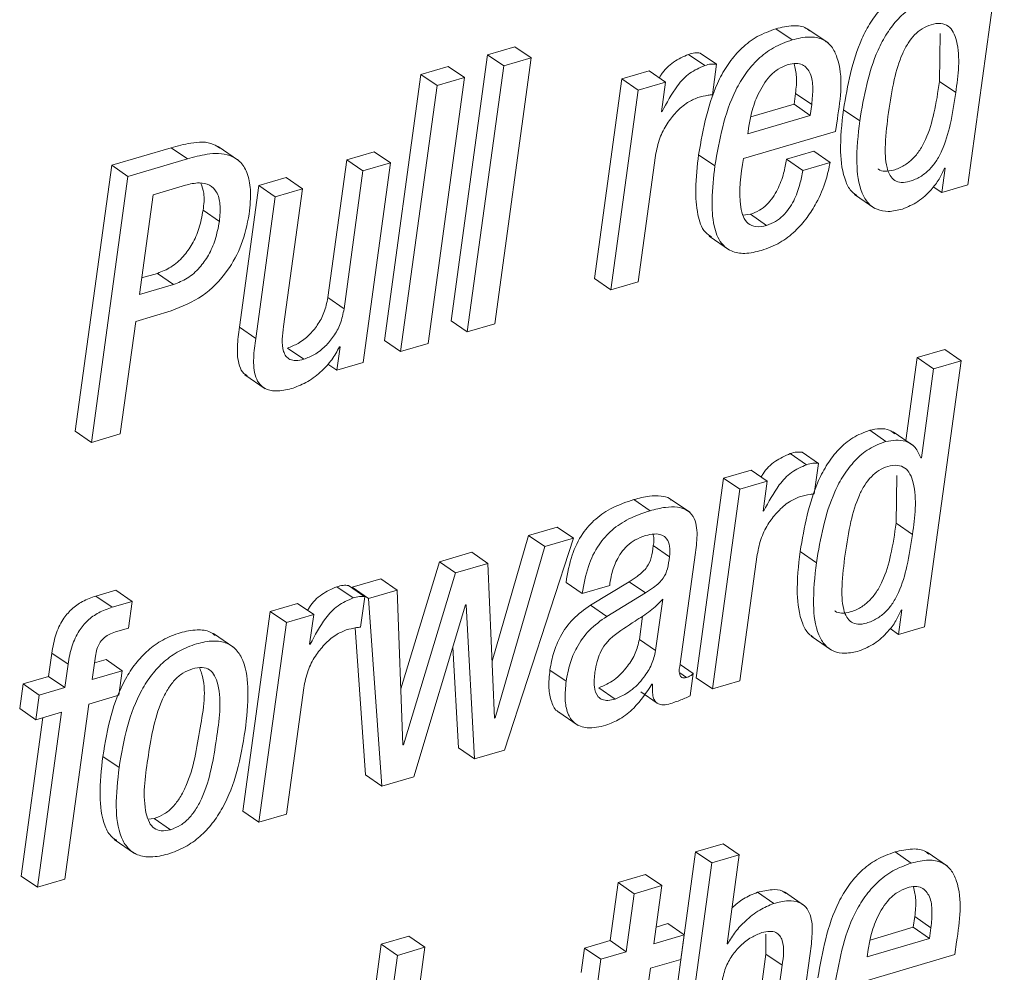
# Paper-space layout 'Sheet2' of a CAD drawing. Units: inches. Extents: x 2 to 195, y 4 to 151.
# Drawn here: x 157 to 158, y 109 to 110 of the extents above; entities that cross this region are included whole.
import ezdxf

# ---------------------------------------------------------------- set-up
doc = ezdxf.new("R2010")
doc.units = ezdxf.units.IN
doc.header["$MEASUREMENT"] = 0
doc.linetypes.add('SLD-Solid', pattern=[0])

psp = doc.layouts.new('Sheet2')

# ---------------------------------------------------------------- linework, layer by layer
at = {"color": 7, "linetype": 'SLD-Solid', "lineweight": 15, "ltscale": 18}
for p, q in [((157.4817736, 109.9143747), (157.5137532, 110.1477321)), ((157.3275536, 110.0415948), (157.3132985, 110.0513917)), ((157.3591909, 110.0389047), (157.3413721, 110.0511488)), ((157.4568942, 110.0051157), (157.4574969, 110.0471018)), ((157.0844438, 110.0355677), (157.0603808, 110.0284979)), ((157.098699, 110.0257708), (157.0844438, 110.0355677)), ((157.0603808, 110.0284979), (157.0284015, 109.7951378)), ((157.074636, 110.018701), (157.0603808, 110.0284979)), ((157.0667197, 109.7924134), (157.098699, 110.0257708)), ((157.098699, 110.0257708), (157.074636, 110.018701)), ((157.2509906, 110.019097), (157.2367357, 110.0288939)), ((157.2613369, 110.0202612), (157.2470821, 110.0300581)), ((157.0259602, 110.0183815), (157.0019091, 110.0113143)), ((157.0402154, 110.0085873), (157.0259602, 110.0183815)), ((157.074636, 110.018701), (157.0426567, 109.7853409)), ((157.2576657, 109.9934708), (157.2613369, 110.0202612)), ((157.0019091, 110.0113143), (156.9699295, 109.7779569)), ((157.016164, 110.0015174), (157.0019091, 110.0113143)), ((157.0082358, 109.7752272), (157.0402154, 110.0085873)), ((157.0402154, 110.0085873), (157.016164, 110.0015174)), ((157.2022943, 110.014382), (157.1782548, 110.0073174)), ((157.2165495, 110.0045851), (157.2022943, 110.014382)), ((157.016164, 110.0015174), (156.9841847, 109.76816)), ((157.1782548, 110.0073174), (157.1542452, 109.8321159)), ((157.19251, 109.9975231), (157.1782548, 110.0073174)), ((157.2165495, 110.0045851), (157.19251, 109.9975231)), ((157.2129694, 109.9784599), (157.2165495, 110.0045851)), ((157.4711493, 109.9953188), (157.4568942, 110.0051157)), ((157.19251, 109.9975231), (157.1685001, 109.8223216)), ((157.3292666, 109.9851787), (157.3305663, 109.9946641)), ((157.3448213, 109.9848671), (157.3305663, 109.9946641)), ((157.2913285, 109.9740327), (157.3292666, 109.9851787)), ((157.3435217, 109.9753844), (157.3292666, 109.9851787)), ((157.3435217, 109.9753844), (157.3448213, 109.9848671)), ((157.2135409, 109.9786289), (157.2129694, 109.9784599)), ((157.2135409, 109.9786289), (157.2130393, 109.9789721)), ((157.2887472, 109.9592885), (157.3435217, 109.9753844)), ((157.3868764, 109.9705559), (157.3726214, 109.9803528)), ((157.2896422, 109.9658198), (157.2887472, 109.9592885)), ((157.3657629, 109.9612368), (157.3672832, 109.9723299)), ((157.2849308, 109.937485), (157.3657629, 109.9612368)), ((156.8419141, 109.9359142), (156.824095, 109.9481584)), ((156.7828811, 109.9469545), (156.7307311, 109.9316321)), ((156.7971362, 109.9371576), (156.7828811, 109.9469545)), ((156.9609299, 109.9434592), (156.9368903, 109.9363947)), ((156.975185, 109.9336623), (156.9609299, 109.9434592)), ((157.1925397, 109.8293835), (157.2077284, 109.9402173)), ((157.2598599, 109.9310619), (157.2456047, 109.9408588)), ((157.346688, 109.9438684), (157.3226367, 109.9368012)), ((157.360943, 109.9340715), (157.346688, 109.9438684)), ((156.7307311, 109.9316321), (156.6987518, 109.698272)), ((156.7449863, 109.9218352), (156.7307311, 109.9316321)), ((156.7971362, 109.9371576), (156.7449863, 109.9218352)), ((156.9368903, 109.9363947), (156.9203146, 109.8154392)), ((156.9511455, 109.9265977), (156.9368903, 109.9363947)), ((156.975185, 109.9336623), (156.9511455, 109.9265977)), ((156.9511752, 109.7584607), (156.975185, 109.9336623)), ((157.3368917, 109.9270043), (157.3226367, 109.9368012)), ((157.360943, 109.9340715), (157.3368917, 109.9270043)), ((156.7449863, 109.9218352), (156.7130067, 109.6884751)), ((156.9511455, 109.9265977), (156.9345694, 109.8056422)), ((157.4618185, 109.9291928), (157.4588654, 109.9076427)), ((157.461247, 109.9290239), (157.4618185, 109.9291928)), ((156.7669749, 109.9057631), (156.7953536, 109.9141028)), ((156.8597791, 109.9137358), (156.8427549, 109.7895094)), ((156.8838187, 109.9208004), (156.8597791, 109.9137358)), ((156.8740343, 109.9039389), (156.8597791, 109.9137358)), ((156.8980738, 109.9110034), (156.8838187, 109.9208004)), ((157.4588654, 109.9076427), (157.4817736, 109.9143747)), ((156.7549654, 109.8181293), (156.7669749, 109.9057631)), ((156.8980738, 109.9110034), (156.8740343, 109.9039389)), ((156.8814981, 109.7900479), (156.8980738, 109.9110034)), ((157.3823236, 109.905998), (157.4001424, 109.8937512)), ((157.4588654, 109.9076427), (157.4514717, 109.9127247)), ((156.8740343, 109.9039389), (156.8570101, 109.7797125)), ((156.8251348, 109.8823571), (156.8108799, 109.892154)), ((157.2909879, 109.8885874), (157.2844928, 109.8878562)), ((157.3052429, 109.8787905), (157.2909879, 109.8885874)), ((157.2547954, 109.8693817), (157.2726141, 109.8571375)), ((156.7708035, 109.8367675), (156.7569625, 109.8327019)), ((156.7850587, 109.8269706), (156.7708035, 109.8367675)), ((156.7850587, 109.8269706), (156.7549654, 109.8181293)), ((157.1685001, 109.8223216), (157.1542452, 109.8321159)), ((157.1685001, 109.8223216), (157.1925397, 109.8293835)), ((156.9345694, 109.8056422), (156.9203146, 109.8154392)), ((156.7517426, 109.7946098), (156.7829787, 109.803789)), ((156.7382128, 109.6958829), (156.7517426, 109.7946098)), ((157.0426567, 109.7853409), (157.0284015, 109.7951378)), ((157.0426567, 109.7853409), (157.0667197, 109.7924134)), ((156.8570101, 109.7797125), (156.8427549, 109.7895094)), ((156.9841847, 109.76816), (156.9699295, 109.7779569)), ((156.9841847, 109.76816), (157.0082358, 109.7752272)), ((156.8993232, 109.7614043), (156.8850683, 109.7712012)), ((156.9311104, 109.7723153), (156.9282903, 109.7517367)), ((156.9305273, 109.7721437), (156.9311104, 109.7723153)), ((157.4615082, 109.7698707), (157.4374452, 109.7628008)), ((157.4757632, 109.7600764), (157.4615082, 109.7698707)), ((156.9282903, 109.7517367), (156.9511752, 109.7584607)), ((157.4374452, 109.7628008), (157.4274806, 109.6900881)), ((157.4517002, 109.7530039), (157.4374452, 109.7628008)), ((157.4437837, 109.5267163), (157.4757632, 109.7600764)), ((157.4757632, 109.7600764), (157.4517002, 109.7530039)), ((156.9282903, 109.7517367), (156.9203604, 109.7571856)), ((157.4517002, 109.7530039), (157.4410015, 109.6749347)), ((156.8476346, 109.7478111), (156.8654534, 109.7355643)), ((156.7130067, 109.6884751), (156.6987518, 109.698272)), ((157.4099369, 109.6893093), (157.3956818, 109.6991063)), ((157.4340741, 109.685558), (157.4162553, 109.6978021)), ((156.7130067, 109.6884751), (156.7382128, 109.6958829)), ((157.3506083, 109.669961), (157.3363533, 109.6797579)), ((157.3402791, 109.6688417), (157.3260241, 109.678636)), ((157.4410015, 109.6749347), (157.44043, 109.6747658)), ((157.2915712, 109.6641214), (157.2675199, 109.6570542)), ((157.3058262, 109.6543245), (157.2915712, 109.6641214)), ((157.3469424, 109.6432102), (157.3506083, 109.669961)), ((157.2675199, 109.6570542), (157.2435102, 109.4818526)), ((157.2817749, 109.6472573), (157.2675199, 109.6570542)), ((157.3058262, 109.6543245), (157.2817749, 109.6472573)), ((157.3022461, 109.6281993), (157.3058262, 109.6543245)), ((157.4189025, 109.6174441), (157.4195033, 109.6594328)), ((157.2817749, 109.6472573), (157.2577654, 109.4720557)), ((157.2029929, 109.6285003), (157.1887381, 109.6382972)), ((157.2378369, 109.6270747), (157.2200181, 109.6393215)), ((157.3028176, 109.6283683), (157.3022461, 109.6281993)), ((157.3028176, 109.6283683), (157.3023162, 109.6287115)), ((157.1215908, 109.6141732), (157.0963613, 109.6067601)), ((157.1358456, 109.6043762), (157.1215908, 109.6141732)), ((157.4331575, 109.6076472), (157.4189025, 109.6174441)), ((157.0963613, 109.6067601), (157.0644708, 109.4964385)), ((157.075421, 109.4184749), (157.1358456, 109.6043762)), ((157.1106165, 109.5969632), (157.0963613, 109.6067601)), ((157.1358456, 109.6043762), (157.1106165, 109.5969632)), ((157.1106165, 109.5969632), (157.0671942, 109.446749)), ((157.2200029, 109.5880243), (157.2057478, 109.5978212)), ((157.0465091, 109.592111), (157.0181304, 109.5837713)), ((157.0607643, 109.582314), (157.0465091, 109.592111)), ((157.2294015, 109.4941311), (157.2427997, 109.5919024)), ((157.2818165, 109.4791229), (157.2970032, 109.5899435)), ((157.3488848, 109.5828843), (157.3346296, 109.5926812)), ((157.0181304, 109.5837713), (156.9842804, 109.4720557)), ((157.0323856, 109.573977), (157.0181304, 109.5837713)), ((157.0607643, 109.582314), (157.0323856, 109.573977)), ((157.0666227, 109.44658), (157.0607643, 109.582314)), ((156.9668203, 109.5686944), (156.9416142, 109.5612893)), ((156.9810755, 109.5588975), (156.9668203, 109.5686944)), ((157.0323856, 109.573977), (156.9866656, 109.4230843)), ((156.7343366, 109.5587365), (156.7168756, 109.5536044)), ((156.7485915, 109.5489395), (156.7343366, 109.5587365)), ((156.9424062, 109.551928), (156.928151, 109.5617249)), ((156.9527354, 109.5530473), (156.9384802, 109.5628442)), ((156.9416142, 109.5612893), (156.9416594, 109.5606584)), ((156.9558694, 109.5514924), (156.9416142, 109.5612893)), ((156.9810755, 109.5588975), (156.9558694, 109.5514924)), ((156.986094, 109.4229179), (156.9810755, 109.5588975)), ((157.1435224, 109.5558351), (157.1292675, 109.5656321)), ((157.1435224, 109.5558351), (157.1675738, 109.5629023)), ((157.1846359, 109.5662129), (157.1506975, 109.5455656)), ((157.1675738, 109.5629023), (157.1677962, 109.5645259)), ((157.1988908, 109.5564159), (157.1846359, 109.5662129)), ((156.7311304, 109.5438101), (156.7168756, 109.5536044)), ((156.9490695, 109.5262965), (156.9527354, 109.5530473)), ((156.9558694, 109.5514924), (156.9676684, 109.3868137)), ((157.1988908, 109.5564159), (157.1649523, 109.5357687)), ((157.2079039, 109.5056995), (157.2140891, 109.550835)), ((156.7485915, 109.5489395), (156.7311304, 109.5438101)), ((156.7453704, 109.5254359), (156.7485915, 109.5489395)), ((156.8936981, 109.5472077), (156.8696585, 109.5401458)), ((156.9079533, 109.5374134), (156.8936981, 109.5472077)), ((156.9957553, 109.3950663), (157.0411783, 109.5458296)), ((157.0411783, 109.5458296), (157.0417495, 109.5459986)), ((157.0417495, 109.5459986), (157.0490718, 109.4107318)), ((157.1649523, 109.5357687), (157.1506975, 109.5455656)), ((157.4238287, 109.5415344), (157.4208756, 109.5199843)), ((157.4232454, 109.5413628), (157.4238287, 109.5415344)), ((156.8696585, 109.5401458), (156.845649, 109.3649442)), ((156.8839137, 109.5303489), (156.8696585, 109.5401458)), ((156.9079533, 109.5374134), (156.8839137, 109.5303489)), ((156.9043731, 109.5112856), (156.9079533, 109.5374134)), ((157.1936491, 109.5154964), (157.1964686, 109.5360723)), ((156.7341845, 109.5221491), (156.7453704, 109.5254359)), ((156.8839137, 109.5303489), (156.8599042, 109.3551473)), ((156.9441717, 109.5255943), (156.9534132, 109.396608)), ((157.4208756, 109.5199843), (157.4134802, 109.5250663)), ((157.4208756, 109.5199843), (157.4437837, 109.5267163)), ((156.8377284, 109.5085665), (156.8199096, 109.5208107)), ((157.2079039, 109.5056995), (157.1936491, 109.5154964)), ((157.344333, 109.5183396), (157.3621518, 109.5060928)), ((156.9049447, 109.5114546), (156.9043731, 109.5112856)), ((156.9049447, 109.5114546), (156.9044434, 109.5118004)), ((157.030036, 109.508849), (157.0348167, 109.4205288)), ((156.6781337, 109.5036297), (156.6753119, 109.483038)), ((156.6923889, 109.4938328), (156.6781337, 109.5036297)), ((156.7136182, 109.4803082), (156.7164403, 109.5009)), ((156.6923889, 109.4938328), (156.6895671, 109.473241)), ((156.7257125, 109.4978456), (156.7156153, 109.4948809)), ((156.7399674, 109.4880513), (156.7257125, 109.4978456)), ((157.240891, 109.4855829), (157.2293745, 109.4934975)), ((156.6753119, 109.483038), (156.652952, 109.4764671)), ((156.6895671, 109.473241), (156.6753119, 109.483038)), ((156.7399674, 109.4880513), (156.7136182, 109.4803082)), ((156.7370142, 109.4665012), (156.7399674, 109.4880513)), ((157.1293919, 109.4788642), (157.1151371, 109.4886611)), ((157.234928, 109.4822618), (157.2290683, 109.4862878)), ((157.2382075, 109.4660022), (157.240891, 109.4855829)), ((157.2577654, 109.4720557), (157.2435102, 109.4818526)), ((156.652952, 109.4764671), (156.6499989, 109.454917)), ((156.6672068, 109.4666702), (156.652952, 109.4764671)), ((156.6895671, 109.473241), (156.6672068, 109.4666702)), ((156.8839437, 109.3622092), (156.8991305, 109.4730298)), ((157.1723739, 109.4632276), (157.1581187, 109.4730246)), ((157.2046776, 109.4761925), (157.2052607, 109.4763641)), ((157.2577654, 109.4720557), (157.2818165, 109.4791229)), ((156.6672068, 109.4666702), (156.6642537, 109.4451201)), ((156.710665, 109.4587582), (156.7370142, 109.4665012)), ((157.194942, 109.4694474), (157.2091969, 109.4596505)), ((156.6896086, 109.3051067), (156.710665, 109.4587582)), ((156.6642537, 109.4451201), (156.6499989, 109.454917)), ((156.6703619, 109.4469153), (156.6513023, 109.3078364)), ((156.6642537, 109.4451201), (156.6866139, 109.451691)), ((156.6866139, 109.451691), (156.6655572, 109.2980395)), ((157.0671942, 109.446749), (157.0665979, 109.4471581)), ((157.0671942, 109.446749), (157.0666227, 109.44658)), ((157.1219578, 109.4523906), (157.1397766, 109.4401437)), ((156.9866656, 109.4230843), (156.9860729, 109.4234935)), ((156.9866656, 109.4230843), (156.986094, 109.4229179)), ((157.0490718, 109.4107318), (157.0348167, 109.4205288)), ((156.7371862, 109.4031419), (156.722931, 109.4129362)), ((157.0490718, 109.4107318), (157.075421, 109.4184749)), ((156.9676684, 109.3868137), (156.9534132, 109.396608)), ((156.9676684, 109.3868137), (156.9957553, 109.3950663)), ((156.8599042, 109.3551473), (156.845649, 109.3649442)), ((156.8599042, 109.3551473), (156.8839437, 109.3622092)), ((156.7627754, 109.3577609), (156.7679791, 109.3583839)), ((156.7822343, 109.348587), (156.7679791, 109.3583839)), ((156.732988, 109.3400519), (156.7508068, 109.3278051)), ((157.2670018, 109.3362477), (157.2429505, 109.3291805)), ((157.281257, 109.3264508), (157.2670018, 109.3362477)), ((157.2429505, 109.3291805), (157.2109676, 109.0957967)), ((157.2572057, 109.3193836), (157.2429505, 109.3291805)), ((157.281257, 109.3264508), (157.2572057, 109.3193836)), ((157.2705545, 109.2483552), (157.281257, 109.3264508)), ((157.4321416, 109.319315), (157.4178866, 109.3291093)), ((157.4638035, 109.3166222), (157.4459846, 109.328869)), ((157.2572057, 109.3193836), (157.2252225, 109.0859998)), ((157.198932, 109.3093148), (157.1748806, 109.3022476)), ((157.2131872, 109.2995179), (157.198932, 109.3093148)), ((156.6655572, 109.2980395), (156.6513023, 109.3078364)), ((156.6655572, 109.2980395), (156.6896086, 109.3051067)), ((157.1748806, 109.3022476), (157.1678972, 109.2512856)), ((157.1891357, 109.2924507), (157.1748806, 109.3022476)), ((157.2131872, 109.2995179), (157.1891357, 109.2924507)), ((157.2062035, 109.2485559), (157.2131872, 109.2995179)), ((157.1891357, 109.2924507), (157.182152, 109.2414887)), ((157.3114886, 109.2838602), (157.2972334, 109.2936571)), ((157.3386083, 109.2818512), (157.3207895, 109.294098)), ((157.2186123, 109.2661882), (157.2082003, 109.2631285)), ((157.2328675, 109.2563913), (157.2186123, 109.2661882)), ((157.4338815, 109.2629305), (157.4351794, 109.2724027)), ((157.4494346, 109.2626058), (157.4351794, 109.2724027)), ((157.2328675, 109.2563913), (157.2062035, 109.2485559)), ((157.2299144, 109.2348439), (157.2328675, 109.2563913)), ((157.304614, 109.2570328), (157.3046544, 109.239411)), ((157.3959432, 109.2517846), (157.4338815, 109.2629305)), ((157.4481366, 109.2531336), (157.4338815, 109.2629305)), ((157.4481366, 109.2531336), (157.4494346, 109.2626058)), ((156.9671889, 109.2481493), (156.9352057, 109.0147655)), ((156.99124, 109.2552165), (156.9671889, 109.2481493)), ((156.9814437, 109.2383524), (156.9671889, 109.2481493)), ((157.0054952, 109.2454196), (156.99124, 109.2552165)), ((157.1678972, 109.2512856), (157.145537, 109.2447147)), ((157.182152, 109.2414887), (157.1678972, 109.2512856)), ((157.2711261, 109.2485216), (157.2705545, 109.2483552)), ((157.2711261, 109.2485216), (157.2706248, 109.2488674)), ((157.3933621, 109.2370403), (157.4481366, 109.2531336)), ((157.470378, 109.2389886), (157.4718964, 109.2500686)), ((157.0054952, 109.2454196), (156.9814437, 109.2383524)), ((156.9947927, 109.167324), (157.0054952, 109.2454196)), ((157.145537, 109.2447147), (157.1425838, 109.2231673)), ((157.1597922, 109.2349204), (157.145537, 109.2447147)), ((157.182152, 109.2414887), (157.1597922, 109.2349204)), ((157.3046544, 109.239411), (157.2880787, 109.1184555)), ((157.3189094, 109.2296141), (157.3046544, 109.239411)), ((157.326385, 109.1157258), (157.3434091, 109.2399522)), ((157.3942572, 109.2435716), (157.3933621, 109.2370403)), ((156.9814437, 109.2383524), (156.9494608, 109.0049685)), ((157.1597922, 109.2349204), (157.156839, 109.2133704)), ((157.2032503, 109.2270084), (157.2299144, 109.2348439)), ((157.3895459, 109.2152368), (157.470378, 109.2389886)), ((157.1878356, 109.1145246), (157.2032503, 109.2270084)), ((157.3189094, 109.2296141), (157.3023337, 109.1086586))]:
    psp.add_line(p, q, dxfattribs=at)
for points, knots in [([(157.4336717, 110.0867647), (157.4285691, 110.084803), (157.4184906, 110.0809283), (157.4061008, 110.0702059), (157.3962004, 110.0572955), (157.3810126, 110.0285269), (157.3763366, 110.0016818), (157.3726214, 109.9803528)], [0, 0, 0, 0, 0.12608105, 0.24903664, 0.37411256, 0.50271897, 1, 1, 1, 1]), ([(157.4479267, 110.0769678), (157.4428243, 110.0750059), (157.4327466, 110.0711309), (157.420354, 110.0604117), (157.4104564, 110.0474987), (157.3952669, 110.0187306), (157.3905913, 109.9918851), (157.3868764, 109.9705559)], [0, 0, 0, 0, 0.12608065, 0.24902285, 0.37411451, 0.50272052, 1, 1, 1, 1]), ([(157.3132985, 110.0513917), (157.3077433, 110.0493512), (157.2969121, 110.0453728), (157.2832302, 110.0348364), (157.2722203, 110.0220754), (157.2547044, 109.9924474), (157.249657, 109.9638323), (157.2456047, 109.9408588)], [0, 0, 0, 0, 0.128943505, 0.251409465, 0.372978926, 0.496601255, 1, 1, 1, 1]), ([(157.3428267, 110.0494777), (157.341933, 110.0502657), (157.3381196, 110.053628), (157.3270634, 110.0545599), (157.3183211, 110.0525477), (157.3132985, 110.0513917)], [0, 0, 0, 0, 0.11522555, 0.49167821, 1, 1, 1, 1]), ([(157.4711493, 109.9953188), (157.4732852, 110.0106756), (157.4758041, 110.0287863), (157.4696125, 110.0481624), (157.4649343, 110.0541006), (157.4575527, 110.0566352), (157.4494908, 110.0552357), (157.4415765, 110.0517519), (157.4347055, 110.0460727), (157.4289894, 110.0385743), (157.4222928, 110.0256206), (157.4162437, 110.0051578), (157.4135554, 109.9875896), (157.4120825, 109.9779636)], [0, 0, 0, 0, 0.273867673, 0.322978229, 0.364474314, 0.405479395, 0.457264389, 0.508805859, 0.56081146, 0.616619214, 0.67838033, 0.823779003, 1, 1, 1, 1]), ([(157.3672832, 109.9723299), (157.3700627, 109.9907693), (157.3733882, 110.0128315), (157.3629295, 110.0359822), (157.3542156, 110.0429838), (157.3414994, 110.0450072), (157.3326422, 110.0428399), (157.3275536, 110.0415948)], [0, 0, 0, 0, 0.53017247, 0.63433926, 0.73265979, 0.84640803, 1, 1, 1, 1]), ([(157.3275536, 110.0415948), (157.3219984, 110.0395544), (157.311167, 110.035576), (157.2974863, 110.0250395), (157.2864737, 110.0122805), (157.2689622, 109.9826495), (157.2639132, 109.9540346), (157.2598599, 109.9310619)], [0, 0, 0, 0, 0.128944254, 0.251409874, 0.372964463, 0.496602975, 1, 1, 1, 1]), ([(157.2367357, 110.0288939), (157.2322196, 110.0268952), (157.2229891, 110.0228099), (157.2148227, 110.014637), (157.2117102, 110.00924), (157.2111617, 110.0082889)], [0, 0, 0, 0, 0.44107532, 0.90150686, 1, 1, 1, 1]), ([(157.2470821, 110.0300581), (157.2454827, 110.0301842), (157.2419666, 110.0304612), (157.2385812, 110.0294469), (157.2367357, 110.0288939)], [0, 0, 0, 0, 0.45487507, 1, 1, 1, 1]), ([(157.2509906, 110.019097), (157.2464295, 110.0171249), (157.2371064, 110.0130937), (157.2241721, 109.9987598), (157.2176574, 109.9864238), (157.2135409, 109.9786289)], [0, 0, 0, 0, 0.26067103, 0.532833, 1, 1, 1, 1]), ([(157.2613369, 110.0202612), (157.2597377, 110.0203872), (157.2562216, 110.0206643), (157.2528362, 110.0196499), (157.2509906, 110.019097)], [0, 0, 0, 0, 0.45484398, 1, 1, 1, 1]), ([(157.3240289, 110.0198784), (157.321043, 110.0187028), (157.3151228, 110.0163721), (157.3055796, 110.0078296), (157.2975326, 109.9946921), (157.2921294, 109.9794372), (157.2903654, 109.9697795), (157.2896422, 109.9658198)], [0, 0, 0, 0, 0.14217281, 0.28188144, 0.56223338, 0.82050862, 1, 1, 1, 1]), ([(157.3448213, 109.9848671), (157.3452894, 109.9897291), (157.3461661, 109.9988354), (157.3447871, 110.0115217), (157.3384505, 110.0199597), (157.3305456, 110.021411), (157.3263722, 110.0204295), (157.3240289, 110.0198784)], [0, 0, 0, 0, 0.29000767, 0.54317661, 0.74684748, 0.85785601, 1, 1, 1, 1]), ([(157.3305663, 109.9946641), (157.3311817, 109.9995573), (157.3322845, 110.0083259), (157.3302474, 110.0169033), (157.3293472, 110.0206942)], [0, 0, 0, 0, 0.55804043, 1, 1, 1, 1]), ([(157.4031191, 109.9284008), (157.4031978, 109.9283142), (157.4046201, 109.926749), (157.4097704, 109.9259865), (157.4173552, 109.9272294), (157.4258237, 109.9309167), (157.4336541, 109.9369987), (157.4399799, 109.9449222), (157.4469891, 109.9581373), (157.4529154, 109.9784936), (157.4555002, 109.9957884), (157.4568942, 110.0051157)], [0, 0, 0, 0, 0.00328919, 0.05944798, 0.13020012, 0.22394178, 0.3144024, 0.40747669, 0.50723832, 0.73424811, 1, 1, 1, 1]), ([(157.2077284, 109.9402173), (157.2087731, 109.9453363), (157.2107701, 109.9551213), (157.2174242, 109.9679137), (157.225735, 109.9784198), (157.2347778, 109.9865837), (157.241867, 109.9896608), (157.2449457, 109.9909971)], [0, 0, 0, 0, 0.23726136, 0.453529258, 0.649302088, 0.847703427, 1, 1, 1, 1]), ([(157.2449457, 109.9909971), (157.2479528, 109.9918018), (157.2521424, 109.9929228), (157.25645, 109.9933502), (157.2576657, 109.9934708)], [0, 0, 0, 0, 0.71776086, 1, 1, 1, 1]), ([(157.4120825, 109.9779636), (157.4109535, 109.9686666), (157.4090063, 109.9526323), (157.4093058, 109.9337465), (157.4128929, 109.9229528), (157.4172715, 109.9178477), (157.4238537, 109.9159894), (157.4316798, 109.9175121), (157.4400575, 109.9211003), (157.4479155, 109.9272076), (157.4542332, 109.9351237), (157.4612452, 109.9483414), (157.46717, 109.9686963), (157.4697551, 109.9859914), (157.4711493, 109.9953188)], [0, 0, 0, 0, 0.167485127, 0.288859751, 0.33254919, 0.368348634, 0.403939589, 0.448777004, 0.508191871, 0.56550991, 0.624494716, 0.687717545, 0.831582497, 1, 1, 1, 1]), ([(157.3726214, 109.9803528), (157.3712385, 109.9680588), (157.3688481, 109.9468084), (157.3719501, 109.9220292), (157.3785653, 109.9088561), (157.3829491, 109.9061035), (157.3843994, 109.9051929)], [0, 0, 0, 0, 0.46649545, 0.8063487, 0.93593162, 1, 1, 1, 1]), ([(157.3868764, 109.9705559), (157.3855318, 109.9583168), (157.3832077, 109.9371613), (157.3859878, 109.911921), (157.3937544, 109.8981303), (157.4020391, 109.8921174), (157.4129133, 109.8903805), (157.420296, 109.8921431), (157.4243892, 109.8931203)], [0, 0, 0, 0, 0.34849814, 0.60238777, 0.69919345, 0.78693926, 0.88187457, 1, 1, 1, 1]), ([(156.82561, 109.9465242), (156.8238106, 109.947744), (156.8164407, 109.9527401), (156.8004914, 109.9517509), (156.7885145, 109.9484889), (156.7828811, 109.9469545)], [0, 0, 0, 0, 0.14609258, 0.59835432, 1, 1, 1, 1]), ([(156.8513035, 109.8887828), (156.8520297, 109.8959514), (156.8532731, 109.9082261), (156.8505215, 109.9243955), (156.8438836, 109.9352145), (156.8315278, 109.9423704), (156.8148689, 109.9421338), (156.8028088, 109.9387495), (156.7971362, 109.9371576)], [0, 0, 0, 0, 0.22434317, 0.38414264, 0.50354707, 0.60746653, 0.81536714, 1, 1, 1, 1]), ([(157.2456047, 109.9408588), (157.2444271, 109.9308234), (157.242361, 109.9132164), (157.2438429, 109.8904189), (157.2484842, 109.8744952), (157.2550332, 109.8699992), (157.2569556, 109.8686794)], [0, 0, 0, 0, 0.394732579, 0.692550519, 0.909751031, 1, 1, 1, 1]), ([(157.2598599, 109.9310619), (157.2587094, 109.9210648), (157.2566909, 109.9035249), (157.2579051, 109.8803512), (157.2635797, 109.8639427), (157.2742228, 109.8553098), (157.287191, 109.8534664), (157.2959484, 109.8556162), (157.3008551, 109.8568207)], [0, 0, 0, 0, 0.28096054, 0.49293953, 0.64753776, 0.74894428, 0.85933243, 1, 1, 1, 1]), ([(157.3052429, 109.8787905), (157.3020739, 109.8780515), (157.2965142, 109.8767549), (157.2885418, 109.8799637), (157.2842336, 109.8867524), (157.2799672, 109.9059862), (157.2826769, 109.923182), (157.2849308, 109.937485)], [0, 0, 0, 0, 0.12679687, 0.22245502, 0.31912909, 0.43366892, 1, 1, 1, 1]), ([(157.3226367, 109.9368012), (157.3219204, 109.9327418), (157.3203131, 109.9236332), (157.3161056, 109.9123453), (157.3107845, 109.9032102), (157.3055301, 109.8969252), (157.2989689, 109.8915999), (157.2936862, 109.8896059), (157.2909879, 109.8885874)], [0, 0, 0, 0, 0.20318186, 0.45590833, 0.58905029, 0.72304927, 0.85853922, 1, 1, 1, 1]), ([(157.3008551, 109.8568207), (157.3063593, 109.8588791), (157.3170616, 109.8628815), (157.3303607, 109.8733111), (157.3409227, 109.8853045), (157.3501936, 109.9002643), (157.3573156, 109.9165248), (157.3598546, 109.9288066), (157.360943, 109.9340715)], [0, 0, 0, 0, 0.170477493, 0.331480596, 0.48656143, 0.634822017, 0.843458418, 1, 1, 1, 1]), ([(157.3368917, 109.9270043), (157.3361752, 109.9229458), (157.3345673, 109.9138374), (157.3303611, 109.9025491), (157.3250397, 109.8934131), (157.3197851, 109.8871283), (157.3132239, 109.881803), (157.3079412, 109.879809), (157.3052429, 109.8787905)], [0, 0, 0, 0, 0.203139645, 0.455907128, 0.58904791, 0.72304884, 0.858538997, 1, 1, 1, 1]), ([(157.4243892, 109.8931203), (157.4290331, 109.8950769), (157.4384939, 109.899063), (157.4488927, 109.9089391), (157.4567773, 109.9189258), (157.459811, 109.9257797), (157.461247, 109.9290239)], [0, 0, 0, 0, 0.28327526, 0.57710191, 0.79982997, 1, 1, 1, 1]), ([(156.7953536, 109.9141028), (156.7993967, 109.915096), (156.8064346, 109.9168251), (156.8167252, 109.9150319), (156.8238702, 109.9078343), (156.8264794, 109.8961247), (156.8256219, 109.8873444), (156.8251348, 109.8823571)], [0, 0, 0, 0, 0.22085153, 0.38444446, 0.53001076, 0.73304291, 1, 1, 1, 1]), ([(156.8089065, 109.9157923), (156.8099219, 109.9129394), (156.8126352, 109.9053159), (156.8115555, 109.8972202), (156.8108799, 109.892154)], [0, 0, 0, 0, 0.37421898, 1, 1, 1, 1]), ([(156.8108799, 109.892154), (156.8098716, 109.8867214), (156.8079617, 109.8764317), (156.8018687, 109.8626771), (156.7936708, 109.8510946), (156.7834192, 109.8417736), (156.7748824, 109.8383861), (156.7708035, 109.8367675)], [0, 0, 0, 0, 0.22945853, 0.43459913, 0.6200888, 0.8184767, 1, 1, 1, 1]), ([(156.7829787, 109.803789), (156.7924213, 109.8076283), (156.811573, 109.8154154), (156.8320597, 109.8371275), (156.8458874, 109.8620803), (156.8494566, 109.8796773), (156.8513035, 109.8887828)], [0, 0, 0, 0, 0.26336156, 0.53415659, 0.75895097, 1, 1, 1, 1]), ([(156.8251348, 109.8823571), (156.8241263, 109.8769254), (156.8222159, 109.866636), (156.8161247, 109.8528806), (156.8079255, 109.841298), (156.7976744, 109.8319766), (156.7891376, 109.8285891), (156.7850587, 109.8269706)], [0, 0, 0, 0, 0.22942271, 0.43459766, 0.62009074, 0.81847597, 1, 1, 1, 1]), ([(156.9203146, 109.8154392), (156.9193972, 109.8109739), (156.917645, 109.8024452), (156.911603, 109.7913492), (156.9038669, 109.7822363), (156.8950493, 109.7751549), (156.888191, 109.7724382), (156.8850683, 109.7712012)], [0, 0, 0, 0, 0.22907239, 0.43752678, 0.62908936, 0.83112342, 1, 1, 1, 1]), ([(156.9345694, 109.8056422), (156.9336522, 109.8011769), (156.9319004, 109.7926481), (156.9258577, 109.7815525), (156.9181221, 109.7724392), (156.9093041, 109.7653581), (156.9024458, 109.7626413), (156.8993232, 109.7614043)], [0, 0, 0, 0, 0.229070525, 0.437527096, 0.62908571, 0.831123762, 1, 1, 1, 1]), ([(156.8427549, 109.7895094), (156.8419872, 109.7837926), (156.8404665, 109.7724689), (156.8412648, 109.7585084), (156.8453694, 109.7494788), (156.8486185, 109.7475891), (156.8496802, 109.7469716)], [0, 0, 0, 0, 0.38101038, 0.75470062, 0.91984471, 1, 1, 1, 1]), ([(156.8993232, 109.7614043), (156.8969781, 109.76083), (156.8929233, 109.759837), (156.887135, 109.7607788), (156.8832725, 109.7639585), (156.8790535, 109.773612), (156.8803942, 109.7826257), (156.8814981, 109.7900479)], [0, 0, 0, 0, 0.16609847, 0.28719071, 0.3903466, 0.49798598, 1, 1, 1, 1]), ([(156.8570101, 109.7797125), (156.8562603, 109.7740221), (156.854775, 109.7627489), (156.8553578, 109.7484838), (156.8604529, 109.738752), (156.8676164, 109.7340493), (156.8780413, 109.7330869), (156.8854619, 109.7349467), (156.8897903, 109.7360315)], [0, 0, 0, 0, 0.23929769, 0.47407, 0.5778061, 0.6832147, 0.81522343, 1, 1, 1, 1]), ([(156.8897903, 109.7360315), (156.8941797, 109.7377649), (156.9034669, 109.7414322), (156.9147091, 109.7504565), (156.9242092, 109.7607133), (156.9284146, 109.7683215), (156.9305273, 109.7721437)], [0, 0, 0, 0, 0.25253041, 0.53429823, 0.76604397, 1, 1, 1, 1]), ([(157.3956818, 109.6991063), (157.3905795, 109.6971444), (157.3805018, 109.6932695), (157.3681092, 109.6825501), (157.3582106, 109.6696368), (157.3430219, 109.6408632), (157.3383453, 109.6140137), (157.3346296, 109.5926812)], [0, 0, 0, 0, 0.12606783, 0.24899753, 0.37407725, 0.50268879, 1, 1, 1, 1]), ([(157.4177041, 109.6960756), (157.4161077, 109.6972393), (157.409798, 109.7018388), (157.4017177, 109.7002747), (157.3956818, 109.6991063)], [0, 0, 0, 0, 0.25301966, 1, 1, 1, 1]), ([(157.4099369, 109.6893093), (157.4048343, 109.6873487), (157.3947553, 109.6834758), (157.3823651, 109.6727529), (157.3724664, 109.6598405), (157.3572749, 109.6310681), (157.3525995, 109.6042181), (157.3488848, 109.5828843)], [0, 0, 0, 0, 0.1260587, 0.24900073, 0.37407897, 0.50267179, 1, 1, 1, 1]), ([(157.44043, 109.6747658), (157.4390993, 109.6781037), (157.4365157, 109.6845842), (157.4249731, 109.6915813), (157.4157642, 109.6901898), (157.4099369, 109.6893093)], [0, 0, 0, 0, 0.28059765, 0.54476274, 1, 1, 1, 1]), ([(157.3363533, 109.6797579), (157.3347594, 109.6798996), (157.33125, 109.6802116), (157.3278693, 109.6791923), (157.3260241, 109.678636)], [0, 0, 0, 0, 0.45418901, 1, 1, 1, 1]), ([(157.3260241, 109.678636), (157.3215077, 109.6766383), (157.3122754, 109.6725548), (157.3041077, 109.6643774), (157.3009934, 109.6589768), (157.3004435, 109.6580231)], [0, 0, 0, 0, 0.440899, 0.90126606, 1, 1, 1, 1]), ([(157.3402791, 109.6688417), (157.3357182, 109.6668685), (157.3263952, 109.6628351), (157.3134573, 109.6485007), (157.3069376, 109.6361641), (157.3028176, 109.6283683)], [0, 0, 0, 0, 0.26064897, 0.5327873, 1, 1, 1, 1]), ([(157.3506083, 109.669961), (157.3490144, 109.6701026), (157.3455053, 109.6704142), (157.3421244, 109.6693969), (157.3402791, 109.6688417)], [0, 0, 0, 0, 0.454214458, 1, 1, 1, 1]), ([(157.4331575, 109.6076472), (157.4352948, 109.6230076), (157.4378154, 109.6411222), (157.4316157, 109.6604997), (157.4269349, 109.6664409), (157.4195452, 109.6689709), (157.4114837, 109.66757), (157.4035682, 109.6640912), (157.396704, 109.6584103), (157.3909894, 109.6509124), (157.3842949, 109.637956), (157.3782419, 109.6174902), (157.3755527, 109.5999181), (157.3740791, 109.5902894)], [0, 0, 0, 0, 0.27387344, 0.32298131, 0.3644987, 0.40552288, 0.45734731, 0.50882885, 0.56080565, 0.6165963, 0.67836111, 0.82375609, 1, 1, 1, 1]), ([(157.1887381, 109.6382972), (157.1824268, 109.6361542), (157.1704819, 109.6320983), (157.1550422, 109.6219153), (157.1424845, 109.6078293), (157.1333438, 109.58868), (157.1306886, 109.573667), (157.1292675, 109.5656321)], [0, 0, 0, 0, 0.19859787, 0.37587107, 0.54574384, 0.75688311, 1, 1, 1, 1]), ([(157.2216364, 109.6378775), (157.2211647, 109.6382963), (157.2187336, 109.6404546), (157.2117771, 109.6417413), (157.2011436, 109.6415823), (157.1932627, 109.6394954), (157.1887381, 109.6382972)], [0, 0, 0, 0, 0.05536731, 0.28535518, 0.58970191, 1, 1, 1, 1]), ([(157.2970032, 109.5899435), (157.2980482, 109.5950643), (157.3000456, 109.604852), (157.3067005, 109.6176476), (157.3150115, 109.6281563), (157.3240536, 109.6363231), (157.3311437, 109.6394003), (157.3342224, 109.6407365)], [0, 0, 0, 0, 0.23729975, 0.45356758, 0.64933794, 0.84773108, 1, 1, 1, 1]), ([(157.3342224, 109.6407365), (157.3372323, 109.6415429), (157.3414217, 109.6426652), (157.3457296, 109.6430905), (157.3469424, 109.6432102)], [0, 0, 0, 0, 0.71845635, 1, 1, 1, 1]), ([(157.2029929, 109.6285003), (157.1966819, 109.626357), (157.184738, 109.6223007), (157.1692956, 109.6121212), (157.1567404, 109.5980324), (157.147599, 109.5788832), (157.1449435, 109.5638701), (157.1435224, 109.5558351)], [0, 0, 0, 0, 0.19859412, 0.37585214, 0.54574613, 0.75688322, 1, 1, 1, 1]), ([(157.2427997, 109.5919024), (157.2435842, 109.5975767), (157.2451191, 109.6086792), (157.2425341, 109.62316), (157.2342881, 109.6299546), (157.2261548, 109.632101), (157.2153502, 109.6317239), (157.2075, 109.629676), (157.2029929, 109.6285003)], [0, 0, 0, 0, 0.23902633, 0.46768857, 0.55775533, 0.66543107, 0.80791438, 1, 1, 1, 1]), ([(157.3651206, 109.5407371), (157.3651983, 109.5406514), (157.3666172, 109.5390869), (157.3717637, 109.5383274), (157.3793462, 109.5395617), (157.3878149, 109.5432538), (157.3956485, 109.5493371), (157.4019791, 109.5572607), (157.4089924, 109.5704748), (157.4149233, 109.5908275), (157.4175085, 109.6081194), (157.4189025, 109.6174441)], [0, 0, 0, 0, 0.00325236, 0.05937688, 0.13006345, 0.22386136, 0.31437691, 0.40748308, 0.50727032, 0.73429305, 1, 1, 1, 1]), ([(157.1677962, 109.5645259), (157.1682341, 109.5672413), (157.1693697, 109.5742832), (157.1726713, 109.5834809), (157.177581, 109.591802), (157.1829628, 109.5979776), (157.1900782, 109.6033979), (157.1958589, 109.6055067), (157.1988967, 109.6066149)], [0, 0, 0, 0, 0.14861966, 0.38542774, 0.52274105, 0.66901117, 0.82605956, 1, 1, 1, 1]), ([(157.1988967, 109.6066149), (157.2015578, 109.6072709), (157.2062564, 109.608429), (157.2130566, 109.6077449), (157.2183642, 109.6039097), (157.2207984, 109.596634), (157.2202924, 109.5911569), (157.2200029, 109.5880243)], [0, 0, 0, 0, 0.22595169, 0.39895947, 0.54675621, 0.74076968, 1, 1, 1, 1]), ([(157.2056148, 109.6078108), (157.2056957, 109.6076151), (157.2069776, 109.6045164), (157.2063426, 109.6010596), (157.2057478, 109.5978212)], [0, 0, 0, 0, 0.063174869, 1, 1, 1, 1]), ([(157.3740791, 109.5902894), (157.3729507, 109.580995), (157.3710044, 109.5649649), (157.371308, 109.5460838), (157.3748937, 109.5352925), (157.3792692, 109.5301873), (157.3858463, 109.5283296), (157.3936711, 109.5298448), (157.4020485, 109.5334374), (157.4099098, 109.5395461), (157.4162325, 109.5474622), (157.4232487, 109.5606789), (157.4291778, 109.5810302), (157.4317633, 109.5983223), (157.4331575, 109.6076472)], [0, 0, 0, 0, 0.16745842, 0.28881827, 0.33251194, 0.36830731, 0.40387755, 0.44867469, 0.508126, 0.56548125, 0.62448856, 0.68772942, 0.83160636, 1, 1, 1, 1]), ([(157.2057478, 109.5978212), (157.2053202, 109.594282), (157.2045328, 109.587763), (157.2012525, 109.5798698), (157.1965075, 109.5746807), (157.1912189, 109.5704112), (157.1870004, 109.5677208), (157.1846359, 109.5662129)], [0, 0, 0, 0, 0.26687531, 0.49155619, 0.62518027, 0.78991317, 1, 1, 1, 1]), ([(157.2200029, 109.5880243), (157.2195755, 109.584485), (157.2187885, 109.5779668), (157.2155073, 109.5700746), (157.2107616, 109.5648866), (157.2054751, 109.5606136), (157.2012556, 109.5579236), (157.1988908, 109.5564159)], [0, 0, 0, 0, 0.26687855, 0.49150204, 0.62513318, 0.78990376, 1, 1, 1, 1]), ([(157.3346296, 109.5926812), (157.3332469, 109.5803898), (157.330857, 109.5591437), (157.3339609, 109.5343691), (157.3405753, 109.5211981), (157.3449586, 109.5184452), (157.3464086, 109.5175345)], [0, 0, 0, 0, 0.46647562, 0.80632363, 0.93592899, 1, 1, 1, 1]), ([(157.3488848, 109.5828843), (157.3475405, 109.5706478), (157.3452169, 109.5494966), (157.3479985, 109.5242607), (157.3557644, 109.5104721), (157.364049, 109.5044582), (157.3749236, 109.5027264), (157.3823062, 109.5044862), (157.3863994, 109.5054619)], [0, 0, 0, 0, 0.34846828, 0.60234249, 0.69916156, 0.78692006, 0.8818632, 1, 1, 1, 1]), ([(156.928151, 109.5617249), (156.9236331, 109.5597254), (156.9144007, 109.5556394), (156.9062307, 109.5474642), (156.903118, 109.5420649), (156.9025687, 109.541112)], [0, 0, 0, 0, 0.44109328, 0.90136631, 1, 1, 1, 1]), ([(156.9384802, 109.5628442), (156.9368834, 109.562985), (156.9333743, 109.5632943), (156.9299934, 109.5622785), (156.928151, 109.5617249)], [0, 0, 0, 0, 0.45504523, 1, 1, 1, 1]), ([(156.7168756, 109.5536044), (156.7128359, 109.5521816), (156.7050649, 109.5494448), (156.6951313, 109.5422396), (156.6869822, 109.5323711), (156.6809284, 109.5192631), (156.6791018, 109.5090455), (156.6781337, 109.5036297)], [0, 0, 0, 0, 0.19003762, 0.36557202, 0.53880782, 0.75555044, 1, 1, 1, 1]), ([(156.9424062, 109.551928), (156.9378435, 109.549954), (156.9285196, 109.5459203), (156.9155796, 109.5315875), (156.9090629, 109.5192508), (156.9049447, 109.5114546)], [0, 0, 0, 0, 0.26074606, 0.53282997, 1, 1, 1, 1]), ([(156.9527354, 109.5530473), (156.9511386, 109.5531881), (156.9476295, 109.5534974), (156.9442486, 109.5524815), (156.9424062, 109.551928)], [0, 0, 0, 0, 0.45504523, 1, 1, 1, 1]), ([(157.2140891, 109.550835), (157.210599, 109.5472351), (157.2033579, 109.5397659), (157.1874604, 109.5305119), (157.1766731, 109.5227756), (157.1702412, 109.5181628)], [0, 0, 0, 0, 0.27306682, 0.5665598, 1, 1, 1, 1]), ([(156.7311304, 109.5438101), (156.7270909, 109.5423863), (156.7193204, 109.5396475), (156.7093874, 109.5324429), (156.7012358, 109.5225761), (156.6951839, 109.5094667), (156.6933571, 109.4992484), (156.6923889, 109.4938328)], [0, 0, 0, 0, 0.190044782, 0.365576256, 0.538779031, 0.755555593, 1, 1, 1, 1]), ([(157.1506975, 109.5455656), (157.1453546, 109.5417586), (157.1348593, 109.5342803), (157.124466, 109.5194091), (157.1179233, 109.5040456), (157.1160803, 109.4938695), (157.1151371, 109.4886611)], [0, 0, 0, 0, 0.28199282, 0.55393001, 0.77169222, 1, 1, 1, 1]), ([(157.3863994, 109.5054619), (157.3910433, 109.5074184), (157.4005037, 109.5114042), (157.4108998, 109.5212802), (157.4187833, 109.5312647), (157.4218118, 109.5381185), (157.4232454, 109.5413628)], [0, 0, 0, 0, 0.28331532, 0.57716371, 0.79984847, 1, 1, 1, 1]), ([(157.1649523, 109.5357687), (157.1596094, 109.5319617), (157.1491141, 109.5244835), (157.1387211, 109.5096121), (157.1321786, 109.4942486), (157.1303353, 109.4840725), (157.1293919, 109.4788642)], [0, 0, 0, 0, 0.28199332, 0.5539282, 0.77169079, 1, 1, 1, 1]), ([(156.9363494, 109.5238229), (156.9393579, 109.5246274), (156.9435476, 109.5257477), (156.947855, 109.5261758), (156.9490695, 109.5262965)], [0, 0, 0, 0, 0.71806253, 1, 1, 1, 1]), ([(156.7164403, 109.5009), (156.7168082, 109.5029821), (156.7174966, 109.506878), (156.7197863, 109.512104), (156.7232173, 109.5165208), (156.7280884, 109.5200509), (156.7320893, 109.5214279), (156.7341845, 109.5221491)], [0, 0, 0, 0, 0.21396285, 0.40036338, 0.57237862, 0.77605176, 1, 1, 1, 1]), ([(156.8213603, 109.5191052), (156.8200271, 109.5201539), (156.8156052, 109.523632), (156.8043815, 109.5244117), (156.7902747, 109.5217791), (156.775459, 109.5156675), (156.7622257, 109.5063377), (156.7512898, 109.4945725), (156.7392818, 109.4758947), (156.7288353, 109.4483961), (156.7249418, 109.4250128), (156.722931, 109.4129362)], [0, 0, 0, 0, 0.03007589, 0.09975575, 0.18989786, 0.28905259, 0.38381942, 0.47831548, 0.57526121, 0.78063912, 1, 1, 1, 1]), ([(156.8991305, 109.4730298), (156.9001756, 109.4781505), (156.9021734, 109.4879388), (156.908827, 109.5007359), (156.9171376, 109.5112454), (156.9261815, 109.5194092), (156.9332708, 109.5224865), (156.9363494, 109.5238229)], [0, 0, 0, 0, 0.23729759, 0.4535981, 0.64936513, 0.84773247, 1, 1, 1, 1]), ([(157.1702412, 109.5181628), (157.168034, 109.515985), (157.16365, 109.5116593), (157.1590872, 109.5040322), (157.1561332, 109.4956875), (157.1551944, 109.4899952), (157.1546874, 109.4869214)], [0, 0, 0, 0, 0.25976985, 0.51597877, 0.73862801, 1, 1, 1, 1]), ([(157.1581187, 109.4730246), (157.1627151, 109.4751266), (157.1724645, 109.4795853), (157.1827947, 109.4909477), (157.1906011, 109.5030048), (157.1926551, 109.5114225), (157.1936491, 109.5154964)], [0, 0, 0, 0, 0.26047617, 0.55249528, 0.78341985, 1, 1, 1, 1]), ([(156.8477847, 109.43564), (156.8490606, 109.4470905), (156.8513401, 109.4675473), (156.8488025, 109.4923323), (156.8406878, 109.5066852), (156.8313621, 109.5131923), (156.8187685, 109.5148072), (156.8044871, 109.511918), (156.7897241, 109.505891), (156.7764785, 109.4965361), (156.7655457, 109.4847769), (156.7535365, 109.4660969), (156.743091, 109.4386002), (156.7391971, 109.4152177), (156.7371862, 109.4031419)], [0, 0, 0, 0, 0.141185499, 0.252231605, 0.296698968, 0.338602064, 0.386117837, 0.447587139, 0.515198152, 0.579828406, 0.644265809, 0.710374605, 0.850424978, 1, 1, 1, 1]), ([(157.1723739, 109.4632276), (157.1769703, 109.4653297), (157.1867197, 109.4697884), (157.1970498, 109.4811508), (157.2048564, 109.4932078), (157.20691, 109.5016255), (157.2079039, 109.5056995)], [0, 0, 0, 0, 0.2604766, 0.5524962, 0.78342115, 1, 1, 1, 1]), ([(156.8015955, 109.4898702), (156.7986764, 109.4887295), (156.7927881, 109.4864286), (156.7854852, 109.4798269), (156.7794168, 109.4715245), (156.7683964, 109.4493145), (156.7625285, 109.4123434), (156.7571321, 109.3754742), (156.7630921, 109.3552499), (156.7675331, 109.3493932), (156.7746586, 109.3468499), (156.7795208, 109.3479648), (156.7822343, 109.348587)], [0, 0, 0, 0, 0.05485143, 0.11064466, 0.17043493, 0.23564337, 0.5453211, 0.82697475, 0.87436999, 0.91352878, 0.95174297, 1, 1, 1, 1]), ([(156.7679791, 109.3583839), (156.7710238, 109.3595586), (156.777126, 109.361913), (156.7847334, 109.3685862), (156.7910134, 109.3769574), (156.8023223, 109.3991804), (156.8075213, 109.4359581), (156.8147294, 109.4725689), (156.8083515, 109.489082), (156.8077453, 109.4906516)], [0, 0, 0, 0, 0.06627902, 0.13283679, 0.20334418, 0.27965472, 0.63918373, 0.96570187, 1, 1, 1, 1]), ([(156.7822343, 109.348587), (156.7852791, 109.3497617), (156.7913813, 109.352116), (156.7989875, 109.3587892), (156.8052717, 109.3671615), (156.8165455, 109.3893716), (156.8223951, 109.4263948), (156.8278991, 109.4633361), (156.8216085, 109.4835143), (156.8168983, 109.4893191), (156.8094792, 109.4917017), (156.8044274, 109.4905281), (156.8015955, 109.4898702)], [0, 0, 0, 0, 0.056588607, 0.11341373, 0.173613655, 0.238767101, 0.545730676, 0.824509738, 0.871477044, 0.910761465, 0.949974325, 1, 1, 1, 1]), ([(157.234928, 109.4822618), (157.2341314, 109.4820619), (157.232763, 109.4817185), (157.2307958, 109.481994), (157.2294943, 109.4831264), (157.2280824, 109.4871905), (157.2287949, 109.4909393), (157.2294015, 109.4941311)], [0, 0, 0, 0, 0.14578992, 0.25041941, 0.33952462, 0.43766101, 1, 1, 1, 1]), ([(157.1151371, 109.4886611), (157.1145763, 109.4833197), (157.1135746, 109.4737782), (157.1158664, 109.4614519), (157.1196879, 109.4530282), (157.1234394, 109.451751), (157.1239645, 109.4515722)], [0, 0, 0, 0, 0.39579632, 0.70701644, 0.95899054, 1, 1, 1, 1]), ([(157.1546874, 109.4869214), (157.1542143, 109.4826262), (157.1534045, 109.4752756), (157.1558521, 109.4660063), (157.1611591, 109.4623632), (157.1665359, 109.4617886), (157.1702596, 109.4627065), (157.1723739, 109.4632276)], [0, 0, 0, 0, 0.3428777, 0.58678341, 0.69875843, 0.82895398, 1, 1, 1, 1]), ([(157.240891, 109.4855829), (157.2405119, 109.4852184), (157.2397131, 109.4844504), (157.2377591, 109.4832004), (157.2360664, 109.4826392), (157.234928, 109.4822618)], [0, 0, 0, 0, 0.228293022, 0.480998409, 1, 1, 1, 1]), ([(157.1293919, 109.4788642), (157.1288606, 109.4735758), (157.1279117, 109.4641301), (157.1298932, 109.4512438), (157.1363176, 109.4409526), (157.149497, 109.4365483), (157.1588418, 109.4388516), (157.1642339, 109.4401807)], [0, 0, 0, 0, 0.23727759, 0.42381378, 0.57487095, 0.75469677, 1, 1, 1, 1]), ([(157.1642339, 109.4401807), (157.1684371, 109.4418924), (157.177406, 109.4455447), (157.1919671, 109.4573057), (157.1997608, 109.4688866), (157.2046776, 109.4761925)], [0, 0, 0, 0, 0.24560459, 0.5240796, 1, 1, 1, 1]), ([(157.2052607, 109.4763641), (157.2051266, 109.4741878), (157.2048923, 109.4703863), (157.2055177, 109.46537), (157.2069292, 109.4617543), (157.2091372, 109.4594271), (157.2148763, 109.457275), (157.2198605, 109.4589057), (157.2239282, 109.4602366)], [0, 0, 0, 0, 0.198286975, 0.346368021, 0.45713181, 0.546165908, 0.62960929, 1, 1, 1, 1]), ([(157.2239282, 109.4602366), (157.2271745, 109.461369), (157.2320297, 109.4630628), (157.2366699, 109.4652706), (157.2382075, 109.4660022)], [0, 0, 0, 0, 0.66863263, 1, 1, 1, 1]), ([(156.7371862, 109.4031419), (156.7359113, 109.3917), (156.7336334, 109.3712554), (156.7361713, 109.3464836), (156.7442837, 109.3321335), (156.7536101, 109.3256263), (156.7662052, 109.324012), (156.7804883, 109.3268989), (156.795248, 109.3329321), (156.8084941, 109.3422827), (156.8194258, 109.3540423), (156.8314338, 109.372719), (156.8418811, 109.4002023), (156.8457745, 109.4235729), (156.8477847, 109.43564)], [0, 0, 0, 0, 0.14111936, 0.25215507, 0.29663493, 0.33855157, 0.38608676, 0.44758758, 0.51521037, 0.57984811, 0.64430465, 0.71043454, 0.85048797, 1, 1, 1, 1]), ([(156.722931, 109.4129362), (156.7216196, 109.401442), (156.7192764, 109.3809032), (156.7221492, 109.3566198), (156.7289312, 109.3430505), (156.7335884, 109.3402253), (156.7351012, 109.3393075)], [0, 0, 0, 0, 0.44370283, 0.792844951, 0.932705482, 1, 1, 1, 1]), ([(157.4178866, 109.3291093), (157.4123342, 109.3270694), (157.4015084, 109.3230921), (157.3878308, 109.3125617), (157.3768267, 109.2998027), (157.3593156, 109.2701791), (157.3542694, 109.2415681), (157.3502179, 109.2185975)], [0, 0, 0, 0, 0.12891536, 0.25135439, 0.37291687, 0.49654171, 1, 1, 1, 1]), ([(157.4474389, 109.3271953), (157.4465419, 109.3279853), (157.4427222, 109.3313491), (157.4316587, 109.33228), (157.4229119, 109.3302662), (157.4178866, 109.3291093)], [0, 0, 0, 0, 0.11550402, 0.49183099, 1, 1, 1, 1]), ([(157.4321416, 109.319315), (157.4265893, 109.317274), (157.4157639, 109.3132948), (157.4020858, 109.3027649), (157.3910817, 109.2900058), (157.3735709, 109.2603821), (157.3685245, 109.2317711), (157.3644729, 109.2088006)], [0, 0, 0, 0, 0.128922, 0.25136014, 0.37292173, 0.49654506, 1, 1, 1, 1]), ([(157.4718964, 109.2500686), (157.4746761, 109.2685062), (157.4780019, 109.2905666), (157.4675354, 109.3137115), (157.458816, 109.3207104), (157.446094, 109.322725), (157.4372327, 109.3205593), (157.4321416, 109.319315)], [0, 0, 0, 0, 0.53006574, 0.63421708, 0.73255034, 0.84634119, 1, 1, 1, 1]), ([(157.2972334, 109.2936571), (157.2929921, 109.2919498), (157.2848173, 109.2886592), (157.2781315, 109.2829275), (157.2749145, 109.2801695)], [0, 0, 0, 0, 0.51882446, 1, 1, 1, 1]), ([(157.3223072, 109.2924903), (157.3213348, 109.2932579), (157.317894, 109.2959741), (157.3086069, 109.2963612), (157.3014225, 109.2946531), (157.2972334, 109.2936571)], [0, 0, 0, 0, 0.14107406, 0.49917718, 1, 1, 1, 1]), ([(157.4286206, 109.2976224), (157.4256372, 109.2964476), (157.4197217, 109.2941181), (157.4101852, 109.2855781), (157.4021442, 109.2724421), (157.3967443, 109.2571887), (157.3949805, 109.2475314), (157.3942572, 109.2435716)], [0, 0, 0, 0, 0.14209647, 0.28175826, 0.56210942, 0.82045296, 1, 1, 1, 1]), ([(157.4494346, 109.2626058), (157.4499028, 109.2674693), (157.4507799, 109.2765788), (157.4494018, 109.289272), (157.4430543, 109.2977071), (157.4351441, 109.299158), (157.4309664, 109.2981746), (157.4286206, 109.2976224)], [0, 0, 0, 0, 0.28995794, 0.54310217, 0.74671122, 0.85777226, 1, 1, 1, 1]), ([(157.4351794, 109.2724027), (157.4357953, 109.2772977), (157.4368991, 109.28607), (157.4348603, 109.2946508), (157.4339593, 109.2984434)], [0, 0, 0, 0, 0.55801264, 1, 1, 1, 1]), ([(157.3114886, 109.2838602), (157.3072781, 109.2821133), (157.2981725, 109.2783354), (157.2871532, 109.2692846), (157.2775971, 109.2593626), (157.2732568, 109.2520911), (157.2711261, 109.2485216)], [0, 0, 0, 0, 0.24858561, 0.53758418, 0.77299881, 1, 1, 1, 1]), ([(157.3434091, 109.2399522), (157.3441593, 109.245644), (157.3456457, 109.2569221), (157.3451195, 109.2711636), (157.3401913, 109.2809222), (157.3332109, 109.2856966), (157.3229838, 109.2867339), (157.3157225, 109.2849187), (157.3114886, 109.2838602)], [0, 0, 0, 0, 0.24138437, 0.47829781, 0.58254807, 0.68744085, 0.81775072, 1, 1, 1, 1]), ([(157.2658496, 109.2140224), (157.2667664, 109.2184876), (157.2685171, 109.2270147), (157.2745536, 109.2381091), (157.2822837, 109.2472199), (157.291095, 109.254302), (157.2979508, 109.2570183), (157.3010726, 109.2582551)], [0, 0, 0, 0, 0.22913766, 0.43757882, 0.62909791, 0.83111167, 1, 1, 1, 1]), ([(157.3010726, 109.2582551), (157.3034179, 109.2588294), (157.3074733, 109.2598225), (157.3132624, 109.2588804), (157.3171267, 109.2557012), (157.3213503, 109.2460497), (157.3200116, 109.237036), (157.3189094, 109.2296141)], [0, 0, 0, 0, 0.16610782, 0.28721831, 0.39040608, 0.49806377, 1, 1, 1, 1])]:
    psp.add_open_spline(points, degree=3, knots=knots, dxfattribs=at)

doc.saveas('drawing.dxf')
